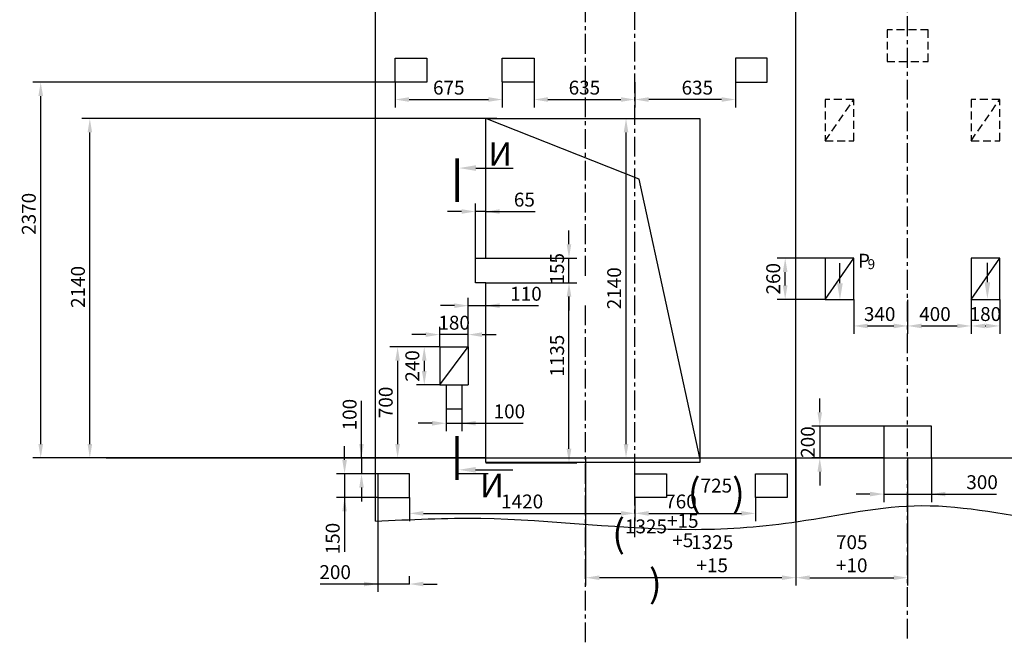
# Model space of a CAD drawing. Extents: x 835 to 3750, y -1516 to -692.
# Drawn here: x 3218 to 3466, y -1370 to -1213 of the extents above; entities that cross this region are included whole.
import ezdxf

# ---------------------------------------------------------------- set-up
doc = ezdxf.new("R2010")
doc.units = 0
doc.header["$LTSCALE"] = 4
doc.linetypes.add('CENTER', pattern=[2, 1.25, -0.25, 0.25, -0.25])
doc.linetypes.add('HIDDEN', pattern=[0.375, 0.25, -0.125])
doc.layers.get('0').update_dxf_attribs({"linetype": 'CONTINUOUS'})
doc.layers.get('DEFPOINTS').update_dxf_attribs({"linetype": 'CONTINUOUS'})
doc.layers.add('ЕСКД_РАЗМЕРЫ', color=152, linetype='CONTINUOUS', lineweight=25)
doc.styles.add('GOST', font='txt', dxfattribs={"width": 0.8})
doc.styles.get("Standard").update_dxf_attribs({"font": 'txt', "width": 0.8})
doc.dimstyles.get("Standard").update_dxf_attribs({"dimtxt": 3.5, "dimasz": 3.5, "dimexe": 2, "dimexo": 0, "dimgap": 1.25, "dimtad": 1, "dimdec": 3, "dimdsep": 46, "dimtxsty": 'Standard', "dimcen": 3.5, "dimclrd": 3, "dimclre": 1, "dimclrt": 3, "dimadec": 0, "dimazin": 0, "dimtfac": 1, "dimtdec": 3, "dimtmove": 0, "dimatfit": 0, "dimfxl": 0, "dimtolj": 1, "dimarcsym": 0})
doc.dimstyles.new('STANDARD$0', dxfattribs={"dimtxt": 3.5, "dimasz": 3.5, "dimexe": 2, "dimexo": 0, "dimgap": 1.25, "dimtad": 1, "dimdec": 3, "dimtxsty": 'Standard', "dimcen": 3.5, "dimclrd": 3, "dimclre": 1, "dimclrt": 3, "dimadec": 0, "dimazin": 2, "dimtfac": 1, "dimtdec": 3, "dimtmove": 0, "dimatfit": 3, "dimfxl": 0, "dimtolj": 1, "dimarcsym": 0})

# ---------------------------------------------------------------- blocks, each defined once
blk = doc.blocks.new('*D1458')
at = {"layer": 'DEFPOINTS', "color": 0}
for p in [(3223.05, -1229), (3313.04, -1229), (3307.44, -1323.8)]:
    blk.add_point(p, dxfattribs=at)
at = {"layer": 'ЕСКД_РАЗМЕРЫ', "color": 1, "lineweight": -2}
for p, q in [((3313.04, -1229), (3221.05, -1229)), ((3307.44, -1323.8), (3221.05, -1323.8))]:
    blk.add_line(p, q, dxfattribs=at)
at = {"layer": 'ЕСКД_РАЗМЕРЫ', "color": 3, "lineweight": -2}
blk.add_line((3223.05, -1320.3), (3223.05, -1232.5), dxfattribs=at)
at = {"layer": 'ЕСКД_РАЗМЕРЫ', "color": 3}
for points in [[(3223.64, -1232.5), (3222.47, -1232.5), (3223.05, -1229)], [(3222.47, -1320.3), (3223.64, -1320.3), (3223.05, -1323.8)]]:
    blk.add_solid(points, dxfattribs=at)
at = {"layer": 'ЕСКД_РАЗМЕРЫ', "color": 3, "insert": (3220.05, -1262.23), "char_height": 3.5, "attachment_point": 5, "rotation": 90}
blk.add_mtext('\\A1;2370', dxfattribs=at)
blk = doc.blocks.new('*D1460')
at = {"layer": 'DEFPOINTS', "color": 0}
for p in [(3435.64, -1323.8), (3447.64, -1323.8), (3447.64, -1332.93)]:
    blk.add_point(p, dxfattribs=at)
at = {"layer": 'ЕСКД_РАЗМЕРЫ', "color": 1, "lineweight": -2}
for p, q in [((3435.64, -1323.8), (3435.64, -1334.93)), ((3447.64, -1323.8), (3447.64, -1334.93))]:
    blk.add_line(p, q, dxfattribs=at)
at = {"layer": 'ЕСКД_РАЗМЕРЫ', "color": 3, "lineweight": -2}
for p, q in [((3432.14, -1332.93), (3428.64, -1332.93)), ((3435.64, -1332.93), (3447.64, -1332.93)), ((3447.64, -1332.93), (3464.05, -1332.93)), ((3451.14, -1332.93), (3454.64, -1332.93))]:
    blk.add_line(p, q, dxfattribs=at)
at = {"layer": 'ЕСКД_РАЗМЕРЫ', "color": 3}
for points in [[(3432.14, -1333.51), (3432.14, -1332.34), (3435.64, -1332.93)], [(3451.14, -1332.34), (3451.14, -1333.51), (3447.64, -1332.93)]]:
    blk.add_solid(points, dxfattribs=at)
at = {"layer": 'ЕСКД_РАЗМЕРЫ', "color": 3, "insert": (3460.4, -1329.92), "char_height": 3.5, "attachment_point": 5}
blk.add_mtext('\\A1;300', dxfattribs=at)
blk = doc.blocks.new('*D1461')
at = {"layer": 'DEFPOINTS', "color": 0}
for p in [(3316.04, -1333.8), (3372.84, -1333.8), (3372.84, -1337.79)]:
    blk.add_point(p, dxfattribs=at)
at = {"layer": 'ЕСКД_РАЗМЕРЫ', "color": 1, "lineweight": -2}
for p, q in [((3316.04, -1333.8), (3316.04, -1339.79)), ((3372.84, -1333.8), (3372.84, -1339.79))]:
    blk.add_line(p, q, dxfattribs=at)
at = {"layer": 'ЕСКД_РАЗМЕРЫ', "color": 3, "lineweight": -2}
blk.add_line((3319.54, -1337.79), (3369.34, -1337.79), dxfattribs=at)
at = {"layer": 'ЕСКД_РАЗМЕРЫ', "color": 3}
for points in [[(3319.54, -1337.21), (3319.54, -1338.38), (3316.04, -1337.79)], [(3369.34, -1338.38), (3369.34, -1337.21), (3372.84, -1337.79)]]:
    blk.add_solid(points, dxfattribs=at)
at = {"layer": 'ЕСКД_РАЗМЕРЫ', "color": 3, "insert": (3344.44, -1334.79), "char_height": 3.5, "attachment_point": 5}
blk.add_mtext('\\A1;1420', dxfattribs=at)
blk = doc.blocks.new('*D1462')
at = {"layer": 'DEFPOINTS', "color": 0}
for p in [(3308.04, -1333.8), (3308.04, -1355.61), (3316.04, -1355.61)]:
    blk.add_point(p, dxfattribs=at)
at = {"layer": 'ЕСКД_РАЗМЕРЫ', "color": 1, "lineweight": -2}
for p, q in [((3308.04, -1333.8), (3308.04, -1357.61)), ((3316.04, -1355.61), (3316.04, -1353.61))]:
    blk.add_line(p, q, dxfattribs=at)
at = {"layer": 'ЕСКД_РАЗМЕРЫ', "color": 3, "lineweight": -2}
for p, q in [((3308.04, -1355.61), (3293.54, -1355.61)), ((3304.54, -1355.61), (3301.04, -1355.61)), ((3316.04, -1355.61), (3308.04, -1355.61)), ((3319.54, -1355.61), (3323.04, -1355.61))]:
    blk.add_line(p, q, dxfattribs=at)
at = {"layer": 'ЕСКД_РАЗМЕРЫ', "color": 3}
for points in [[(3304.54, -1356.2), (3304.54, -1355.03), (3308.04, -1355.61)], [(3319.54, -1355.03), (3319.54, -1356.2), (3316.04, -1355.61)]]:
    blk.add_solid(points, dxfattribs=at)
at = {"layer": 'ЕСКД_РАЗМЕРЫ', "color": 3, "insert": (3297.29, -1352.61), "char_height": 3.5, "attachment_point": 5}
blk.add_mtext('\\A1;200', dxfattribs=at)
blk = doc.blocks.new('*D1463')
at = {"layer": 'DEFPOINTS', "color": 0}
for p in [(3307.44, -1323.8), (3303.94, -1327.8), (3308.04, -1327.8)]:
    blk.add_point(p, dxfattribs=at)
at = {"layer": 'ЕСКД_РАЗМЕРЫ', "color": 3, "lineweight": -2}
for p, q in [((3303.94, -1323.8), (3303.94, -1309.43)), ((3303.94, -1320.3), (3303.94, -1316.8)), ((3303.94, -1323.8), (3303.94, -1327.8)), ((3303.94, -1331.3), (3303.94, -1334.8))]:
    blk.add_line(p, q, dxfattribs=at)
at = {"layer": 'ЕСКД_РАЗМЕРЫ', "color": 1, "lineweight": -2}
for p, q in [((3307.44, -1323.8), (3301.94, -1323.8)), ((3308.04, -1327.8), (3301.94, -1327.8))]:
    blk.add_line(p, q, dxfattribs=at)
at = {"layer": 'ЕСКД_РАЗМЕРЫ', "color": 3}
for points in [[(3303.36, -1320.3), (3304.52, -1320.3), (3303.94, -1323.8)], [(3304.52, -1331.3), (3303.36, -1331.3), (3303.94, -1327.8)]]:
    blk.add_solid(points, dxfattribs=at)
at = {"layer": 'ЕСКД_РАЗМЕРЫ', "color": 3, "insert": (3300.94, -1312.88), "char_height": 3.5, "attachment_point": 5, "rotation": 90}
blk.add_mtext('\\A1;100', dxfattribs=at)
blk = doc.blocks.new('*D1464')
at = {"layer": 'DEFPOINTS', "color": 0}
for p in [(3307.44, -1327.8), (3299.67, -1333.8), (3308.04, -1333.8)]:
    blk.add_point(p, dxfattribs=at)
at = {"layer": 'ЕСКД_РАЗМЕРЫ', "color": 3, "lineweight": -2}
for p, q in [((3299.67, -1324.3), (3299.67, -1320.8)), ((3299.67, -1327.8), (3299.67, -1333.8)), ((3299.67, -1333.8), (3299.67, -1347.5)), ((3299.67, -1337.3), (3299.67, -1340.8))]:
    blk.add_line(p, q, dxfattribs=at)
at = {"layer": 'ЕСКД_РАЗМЕРЫ', "color": 1, "lineweight": -2}
for p, q in [((3307.44, -1327.8), (3297.67, -1327.8)), ((3308.04, -1333.8), (3297.67, -1333.8))]:
    blk.add_line(p, q, dxfattribs=at)
at = {"layer": 'ЕСКД_РАЗМЕРЫ', "color": 3}
for points in [[(3299.09, -1324.3), (3300.26, -1324.3), (3299.67, -1327.8)], [(3300.26, -1337.3), (3299.09, -1337.3), (3299.67, -1333.8)]]:
    blk.add_solid(points, dxfattribs=at)
at = {"layer": 'ЕСКД_РАЗМЕРЫ', "color": 3, "insert": (3296.67, -1344.15), "char_height": 3.5, "attachment_point": 5, "rotation": 90}
blk.add_mtext('\\A1;150', dxfattribs=at)
blk = doc.blocks.new('*D1465')
at = {"layer": 'DEFPOINTS', "color": 0}
for p in [(3441.64, -1323.8), (3413.44, -1339.8), (3441.64, -1354.02)]:
    blk.add_point(p, dxfattribs=at)
at = {"layer": 'ЕСКД_РАЗМЕРЫ', "color": 1, "lineweight": -2}
for p, q in [((3441.64, -1323.8), (3441.64, -1356.02)), ((3413.44, -1339.8), (3413.44, -1356.02))]:
    blk.add_line(p, q, dxfattribs=at)
at = {"layer": 'ЕСКД_РАЗМЕРЫ', "color": 3, "lineweight": -2}
blk.add_line((3416.94, -1354.02), (3438.14, -1354.02), dxfattribs=at)
at = {"layer": 'ЕСКД_РАЗМЕРЫ', "color": 3}
for points in [[(3416.94, -1353.44), (3416.94, -1354.6), (3413.44, -1354.02)], [(3438.14, -1354.6), (3438.14, -1353.44), (3441.64, -1354.02)]]:
    blk.add_solid(points, dxfattribs=at)
at = {"layer": 'ЕСКД_РАЗМЕРЫ', "color": 3, "insert": (3427.54, -1350.43), "char_height": 3.5, "attachment_point": 5}
blk.add_mtext('\\A1;\\A1;705\\S+10^ ;', dxfattribs=at)
blk = doc.blocks.new('*D1469')
at = {"layer": 'DEFPOINTS', "color": 0}
for p in [(3441.64, -1283.89), (3457.64, -1283.8), (3457.64, -1290.51)]:
    blk.add_point(p, dxfattribs=at)
at = {"layer": 'ЕСКД_РАЗМЕРЫ', "color": 1, "lineweight": -2}
for p, q in [((3441.64, -1283.89), (3441.64, -1292.51)), ((3457.64, -1283.8), (3457.64, -1292.51))]:
    blk.add_line(p, q, dxfattribs=at)
at = {"layer": 'ЕСКД_РАЗМЕРЫ', "color": 3, "lineweight": -2}
blk.add_line((3445.14, -1290.51), (3454.14, -1290.51), dxfattribs=at)
at = {"layer": 'ЕСКД_РАЗМЕРЫ', "color": 3}
for points in [[(3445.14, -1289.93), (3445.14, -1291.09), (3441.64, -1290.51)], [(3454.14, -1291.09), (3454.14, -1289.93), (3457.64, -1290.51)]]:
    blk.add_solid(points, dxfattribs=at)
at = {"layer": 'ЕСКД_РАЗМЕРЫ', "color": 3, "insert": (3448.52, -1287.51), "char_height": 3.5, "attachment_point": 5}
blk.add_mtext('\\A1;400', dxfattribs=at)
blk = doc.blocks.new('*D1471')
at = {"layer": 'DEFPOINTS', "color": 0}
for p in [(3428.04, -1283.8), (3441.64, -1283.89), (3441.64, -1290.51)]:
    blk.add_point(p, dxfattribs=at)
at = {"layer": 'ЕСКД_РАЗМЕРЫ', "color": 1, "lineweight": -2}
for p, q in [((3428.04, -1283.8), (3428.04, -1292.51)), ((3441.64, -1283.89), (3441.64, -1292.51))]:
    blk.add_line(p, q, dxfattribs=at)
at = {"layer": 'ЕСКД_РАЗМЕРЫ', "color": 3, "lineweight": -2}
blk.add_line((3431.54, -1290.51), (3438.14, -1290.51), dxfattribs=at)
at = {"layer": 'ЕСКД_РАЗМЕРЫ', "color": 3}
for points in [[(3431.54, -1289.93), (3431.54, -1291.09), (3428.04, -1290.51)], [(3438.14, -1291.09), (3438.14, -1289.93), (3441.64, -1290.51)]]:
    blk.add_solid(points, dxfattribs=at)
at = {"layer": 'ЕСКД_РАЗМЕРЫ', "color": 3, "insert": (3434.58, -1287.51), "char_height": 3.5, "attachment_point": 5}
blk.add_mtext('\\A1;340', dxfattribs=at)
blk = doc.blocks.new('*D1472')
at = {"layer": 'DEFPOINTS', "color": 0}
for p in [(3410.76, -1273.4), (3420.84, -1273.4), (3420.84, -1283.8)]:
    blk.add_point(p, dxfattribs=at)
at = {"layer": 'ЕСКД_РАЗМЕРЫ', "color": 1, "lineweight": -2}
for p, q in [((3420.84, -1273.4), (3408.76, -1273.4)), ((3420.84, -1283.8), (3408.76, -1283.8))]:
    blk.add_line(p, q, dxfattribs=at)
at = {"layer": 'ЕСКД_РАЗМЕРЫ', "color": 3, "lineweight": -2}
blk.add_line((3410.76, -1280.3), (3410.76, -1276.9), dxfattribs=at)
at = {"layer": 'ЕСКД_РАЗМЕРЫ', "color": 3}
for points in [[(3411.34, -1276.9), (3410.17, -1276.9), (3410.76, -1273.4)], [(3410.17, -1280.3), (3411.34, -1280.3), (3410.76, -1283.8)]]:
    blk.add_solid(points, dxfattribs=at)
at = {"layer": 'ЕСКД_РАЗМЕРЫ', "color": 3, "insert": (3407.75, -1278.6), "char_height": 3.5, "attachment_point": 5, "rotation": 90}
blk.add_mtext('\\A1;260', dxfattribs=at)
blk = doc.blocks.new('*D1473')
at = {"layer": 'DEFPOINTS', "color": 0}
for p in [(3312.44, -1229), (3339.44, -1229.19), (3339.44, -1233.39)]:
    blk.add_point(p, dxfattribs=at)
at = {"layer": 'ЕСКД_РАЗМЕРЫ', "color": 1, "lineweight": -2}
for p, q in [((3312.44, -1229), (3312.44, -1235.39)), ((3339.44, -1229.19), (3339.44, -1235.39))]:
    blk.add_line(p, q, dxfattribs=at)
at = {"layer": 'ЕСКД_РАЗМЕРЫ', "color": 3, "lineweight": -2}
blk.add_line((3315.94, -1233.39), (3335.94, -1233.39), dxfattribs=at)
at = {"layer": 'ЕСКД_РАЗМЕРЫ', "color": 3}
for points in [[(3315.94, -1232.8), (3315.94, -1233.97), (3312.44, -1233.39)], [(3335.94, -1233.97), (3335.94, -1232.8), (3339.44, -1233.39)]]:
    blk.add_solid(points, dxfattribs=at)
at = {"layer": 'ЕСКД_РАЗМЕРЫ', "color": 3, "insert": (3325.94, -1230.39), "char_height": 3.5, "attachment_point": 5}
blk.add_mtext('\\A1;675', dxfattribs=at)
blk = doc.blocks.new('*D1474')
at = {"layer": 'DEFPOINTS', "color": 0}
for p in [(3457.64, -1283.8), (3464.84, -1283.8), (3464.84, -1290.51)]:
    blk.add_point(p, dxfattribs=at)
at = {"layer": 'ЕСКД_РАЗМЕРЫ', "color": 1, "lineweight": -2}
for p, q in [((3457.64, -1283.8), (3457.64, -1292.51)), ((3464.84, -1283.8), (3464.84, -1292.51))]:
    blk.add_line(p, q, dxfattribs=at)
at = {"layer": 'ЕСКД_РАЗМЕРЫ', "color": 3, "lineweight": -2}
blk.add_line((3461.14, -1290.51), (3461.34, -1290.51), dxfattribs=at)
at = {"layer": 'ЕСКД_РАЗМЕРЫ', "color": 3}
for points in [[(3461.14, -1289.93), (3461.14, -1291.09), (3457.64, -1290.51)], [(3461.34, -1291.09), (3461.34, -1289.93), (3464.84, -1290.51)]]:
    blk.add_solid(points, dxfattribs=at)
at = {"layer": 'ЕСКД_РАЗМЕРЫ', "color": 3, "insert": (3461.24, -1287.51), "char_height": 3.5, "attachment_point": 5}
blk.add_mtext('\\A1;180', dxfattribs=at)
blk = doc.blocks.new('*D1480')
at = {"layer": 'DEFPOINTS', "color": 0}
for p in [(3235.44, -1238.2), (3338.05, -1238.2), (3318.75, -1323.8)]:
    blk.add_point(p, dxfattribs=at)
at = {"layer": 'ЕСКД_РАЗМЕРЫ', "color": 1, "lineweight": -2}
for p, q in [((3338.05, -1238.2), (3233.44, -1238.2)), ((3318.75, -1323.8), (3233.44, -1323.8))]:
    blk.add_line(p, q, dxfattribs=at)
at = {"layer": 'ЕСКД_РАЗМЕРЫ', "color": 3, "lineweight": -2}
blk.add_line((3235.44, -1320.3), (3235.44, -1241.7), dxfattribs=at)
at = {"layer": 'ЕСКД_РАЗМЕРЫ', "color": 3}
for points in [[(3236.02, -1241.7), (3234.86, -1241.7), (3235.44, -1238.2)], [(3234.86, -1320.3), (3236.02, -1320.3), (3235.44, -1323.8)]]:
    blk.add_solid(points, dxfattribs=at)
at = {"layer": 'ЕСКД_РАЗМЕРЫ', "color": 3, "insert": (3232.44, -1280.67), "char_height": 3.5, "attachment_point": 5, "rotation": 90}
blk.add_mtext('\\A1;2140', dxfattribs=at)
blk = doc.blocks.new('*D1481')
at = {"layer": 'DEFPOINTS', "color": 0}
for p in [(3372.84, -1333.8), (3403.24, -1333.8), (3403.24, -1337.79)]:
    blk.add_point(p, dxfattribs=at)
at = {"layer": 'ЕСКД_РАЗМЕРЫ', "color": 1, "lineweight": -2}
for p, q in [((3372.84, -1333.8), (3372.84, -1339.79)), ((3403.24, -1333.8), (3403.24, -1339.79))]:
    blk.add_line(p, q, dxfattribs=at)
at = {"layer": 'ЕСКД_РАЗМЕРЫ', "color": 3, "lineweight": -2}
blk.add_line((3376.34, -1337.79), (3399.74, -1337.79), dxfattribs=at)
at = {"layer": 'ЕСКД_РАЗМЕРЫ', "color": 3}
for points in [[(3376.34, -1337.21), (3376.34, -1338.38), (3372.84, -1337.79)], [(3399.74, -1338.38), (3399.74, -1337.21), (3403.24, -1337.79)]]:
    blk.add_solid(points, dxfattribs=at)
at = {"layer": 'ЕСКД_РАЗМЕРЫ', "color": 3, "insert": (3384.48, -1334.79), "char_height": 3.5, "attachment_point": 5}
blk.add_mtext('\\A1;760', dxfattribs=at)
blk = doc.blocks.new('*D1482')
at = {"layer": 'DEFPOINTS', "color": 0}
for p in [(3372.84, -1333.8), (3403.24, -1333.8), (3403.24, -1337.79)]:
    blk.add_point(p, dxfattribs=at)
at = {"layer": 'ЕСКД_РАЗМЕРЫ', "color": 1, "lineweight": -2}
for p, q in [((3372.84, -1333.8), (3372.84, -1339.79)), ((3403.24, -1333.8), (3403.24, -1339.79))]:
    blk.add_line(p, q, dxfattribs=at)
at = {"layer": 'ЕСКД_РАЗМЕРЫ', "color": 3, "lineweight": -2}
blk.add_line((3376.34, -1337.79), (3399.74, -1337.79), dxfattribs=at)
at = {"layer": 'ЕСКД_РАЗМЕРЫ', "color": 3}
for points in [[(3376.34, -1337.21), (3376.34, -1338.38), (3372.84, -1337.79)], [(3399.74, -1338.38), (3399.74, -1337.21), (3403.24, -1337.79)]]:
    blk.add_solid(points, dxfattribs=at)
at = {"layer": 'ЕСКД_РАЗМЕРЫ', "color": 3, "insert": (3393.4, -1332.54), "char_height": 3.5, "attachment_point": 5}
blk.add_mtext('\\A1;\\H2.00x;(\\H0.50x;725\\H2.00x;)\\H0.50x;', dxfattribs=at)
blk = doc.blocks.new('*D1483')
at = {"layer": 'DEFPOINTS', "color": 0}
for p in [(3435.64, -1315.8), (3419.48, -1323.8), (3435.64, -1323.8)]:
    blk.add_point(p, dxfattribs=at)
at = {"layer": 'ЕСКД_РАЗМЕРЫ', "color": 3, "lineweight": -2}
for p, q in [((3419.48, -1312.3), (3419.48, -1308.8)), ((3419.48, -1315.8), (3419.48, -1323.8)), ((3419.48, -1327.3), (3419.48, -1330.8))]:
    blk.add_line(p, q, dxfattribs=at)
at = {"layer": 'ЕСКД_РАЗМЕРЫ', "color": 1, "lineweight": -2}
for p, q in [((3435.64, -1315.8), (3417.48, -1315.8)), ((3435.64, -1323.8), (3417.48, -1323.8))]:
    blk.add_line(p, q, dxfattribs=at)
at = {"layer": 'ЕСКД_РАЗМЕРЫ', "color": 3}
for points in [[(3418.89, -1312.3), (3420.06, -1312.3), (3419.48, -1315.8)], [(3420.06, -1327.3), (3418.89, -1327.3), (3419.48, -1323.8)]]:
    blk.add_solid(points, dxfattribs=at)
at = {"layer": 'ЕСКД_РАЗМЕРЫ', "color": 3, "insert": (3416.47, -1319.8), "char_height": 3.5, "attachment_point": 5, "rotation": 90}
blk.add_mtext('\\A1;200', dxfattribs=at)
blk = doc.blocks.new('*D1486')
at = {"layer": 'DEFPOINTS', "color": 0}
for p in [(3360.44, -1323.8), (3413.44, -1323.8), (3360.44, -1354.02)]:
    blk.add_point(p, dxfattribs=at)
at = {"layer": 'ЕСКД_РАЗМЕРЫ', "color": 1, "lineweight": -2}
for p, q in [((3360.44, -1323.8), (3360.44, -1356.02)), ((3413.44, -1323.8), (3413.44, -1356.02))]:
    blk.add_line(p, q, dxfattribs=at)
at = {"layer": 'ЕСКД_РАЗМЕРЫ', "color": 3, "lineweight": -2}
blk.add_line((3409.94, -1354.02), (3363.94, -1354.02), dxfattribs=at)
at = {"layer": 'ЕСКД_РАЗМЕРЫ', "color": 3}
for points in [[(3363.94, -1353.44), (3363.94, -1354.6), (3360.44, -1354.02)], [(3409.94, -1354.6), (3409.94, -1353.44), (3413.44, -1354.02)]]:
    blk.add_solid(points, dxfattribs=at)
at = {"layer": 'ЕСКД_РАЗМЕРЫ', "color": 3, "insert": (3392.36, -1350.43), "char_height": 3.5, "attachment_point": 5}
blk.add_mtext('\\A1;\\A1;1325\\S+15^ ;', dxfattribs=at)
blk = doc.blocks.new('*D1487')
at = {"layer": 'DEFPOINTS', "color": 0}
for p in [(3360.44, -1323.8), (3413.44, -1323.8), (3360.44, -1354.02)]:
    blk.add_point(p, dxfattribs=at)
at = {"layer": 'ЕСКД_РАЗМЕРЫ', "color": 1, "lineweight": -2}
for p, q in [((3360.44, -1323.8), (3360.44, -1356.02)), ((3413.44, -1323.8), (3413.44, -1356.02))]:
    blk.add_line(p, q, dxfattribs=at)
at = {"layer": 'ЕСКД_РАЗМЕРЫ', "color": 3, "lineweight": -2}
blk.add_line((3409.94, -1354.02), (3363.94, -1354.02), dxfattribs=at)
at = {"layer": 'ЕСКД_РАЗМЕРЫ', "color": 3}
for points in [[(3363.94, -1353.44), (3363.94, -1354.6), (3360.44, -1354.02)], [(3409.94, -1354.6), (3409.94, -1353.44), (3413.44, -1354.02)]]:
    blk.add_solid(points, dxfattribs=at)
at = {"layer": 'ЕСКД_РАЗМЕРЫ', "color": 3, "insert": (3378.03, -1348.43), "char_height": 3.5, "attachment_point": 5}
blk.add_mtext('\\A1;\\A1;\\H2.00x;(\\H0.50x;1325\\S+15^ +5;\\H2.00x;)\\H0.50x;', dxfattribs=at)
blk = doc.blocks.new('*D1488')
at = {"layer": 'DEFPOINTS', "color": 0}
for p in [(3348.25, -1238.2), (3370.63, -1238.2), (3348.25, -1323.8)]:
    blk.add_point(p, dxfattribs=at)
at = {"layer": 'ЕСКД_РАЗМЕРЫ', "color": 1, "lineweight": -2}
for p, q in [((3348.25, -1238.2), (3372.63, -1238.2)), ((3348.25, -1323.8), (3372.63, -1323.8))]:
    blk.add_line(p, q, dxfattribs=at)
at = {"layer": 'ЕСКД_РАЗМЕРЫ', "color": 3, "lineweight": -2}
blk.add_line((3370.63, -1320.3), (3370.63, -1241.7), dxfattribs=at)
at = {"layer": 'ЕСКД_РАЗМЕРЫ', "color": 3}
for points in [[(3371.22, -1241.7), (3370.05, -1241.7), (3370.63, -1238.2)], [(3370.05, -1320.3), (3371.22, -1320.3), (3370.63, -1323.8)]]:
    blk.add_solid(points, dxfattribs=at)
at = {"layer": 'ЕСКД_РАЗМЕРЫ', "color": 3, "insert": (3367.63, -1281), "char_height": 3.5, "attachment_point": 5, "rotation": 90}
blk.add_mtext('\\A1;2140', dxfattribs=at)
blk = doc.blocks.new('*D1489')
at = {"layer": 'DEFPOINTS', "color": 0}
for p in [(3325.25, -1311.4), (3329.25, -1311.4), (3329.25, -1315.06)]:
    blk.add_point(p, dxfattribs=at)
at = {"layer": 'ЕСКД_РАЗМЕРЫ', "color": 1, "lineweight": -2, "ltscale": 10}
for p, q in [((3325.25, -1311.4), (3325.25, -1317.06)), ((3329.25, -1311.4), (3329.25, -1317.06))]:
    blk.add_line(p, q, dxfattribs=at)
at = {"layer": 'ЕСКД_РАЗМЕРЫ', "color": 3, "lineweight": -2, "ltscale": 10}
for p, q in [((3321.75, -1315.06), (3318.25, -1315.06)), ((3325.25, -1315.06), (3329.25, -1315.06)), ((3329.25, -1315.06), (3344.67, -1315.06)), ((3332.75, -1315.06), (3336.25, -1315.06))]:
    blk.add_line(p, q, dxfattribs=at)
at = {"layer": 'ЕСКД_РАЗМЕРЫ', "color": 3}
for points in [[(3321.75, -1315.64), (3321.75, -1314.48), (3325.25, -1315.06)], [(3332.75, -1314.48), (3332.75, -1315.64), (3329.25, -1315.06)]]:
    blk.add_solid(points, dxfattribs=at)
at = {"layer": 'ЕСКД_РАЗМЕРЫ', "color": 3, "insert": (3341.22, -1312.06), "char_height": 3.5, "attachment_point": 5}
blk.add_mtext('\\A1;100', dxfattribs=at)
blk = doc.blocks.new('*D1490')
at = {"layer": 'DEFPOINTS', "color": 0}
for p in [(3323.65, -1295.8), (3319.76, -1305.4), (3323.65, -1305.4)]:
    blk.add_point(p, dxfattribs=at)
at = {"layer": 'ЕСКД_РАЗМЕРЫ', "color": 1, "lineweight": -2}
for p, q in [((3323.65, -1295.8), (3317.76, -1295.8)), ((3323.65, -1305.4), (3317.76, -1305.4))]:
    blk.add_line(p, q, dxfattribs=at)
at = {"layer": 'ЕСКД_РАЗМЕРЫ', "color": 3, "lineweight": -2}
blk.add_line((3319.76, -1299.3), (3319.76, -1301.9), dxfattribs=at)
at = {"layer": 'ЕСКД_РАЗМЕРЫ', "color": 3}
for points in [[(3320.34, -1299.3), (3319.17, -1299.3), (3319.76, -1295.8)], [(3319.17, -1301.9), (3320.34, -1301.9), (3319.76, -1305.4)]]:
    blk.add_solid(points, dxfattribs=at)
at = {"layer": 'ЕСКД_РАЗМЕРЫ', "color": 3, "insert": (3316.75, -1300.6), "char_height": 3.5, "attachment_point": 5, "rotation": 90}
blk.add_mtext('\\A1;240', dxfattribs=at)
blk = doc.blocks.new('*D1491')
at = {"layer": 'DEFPOINTS', "color": 0}
for p in [(3323.65, -1295.8), (3313.04, -1323.8), (3335.22, -1323.8)]:
    blk.add_point(p, dxfattribs=at)
at = {"layer": 'ЕСКД_РАЗМЕРЫ', "color": 1, "lineweight": -2}
for p, q in [((3323.65, -1295.8), (3311.04, -1295.8)), ((3335.22, -1323.8), (3311.04, -1323.8))]:
    blk.add_line(p, q, dxfattribs=at)
at = {"layer": 'ЕСКД_РАЗМЕРЫ', "color": 3, "lineweight": -2}
blk.add_line((3313.04, -1299.3), (3313.04, -1320.3), dxfattribs=at)
at = {"layer": 'ЕСКД_РАЗМЕРЫ', "color": 3}
for points in [[(3313.62, -1299.3), (3312.45, -1299.3), (3313.04, -1295.8)], [(3312.45, -1320.3), (3313.62, -1320.3), (3313.04, -1323.8)]]:
    blk.add_solid(points, dxfattribs=at)
at = {"layer": 'ЕСКД_РАЗМЕРЫ', "color": 3, "insert": (3310.04, -1309.8), "char_height": 3.5, "attachment_point": 5, "rotation": 90}
blk.add_mtext('\\A1;700', dxfattribs=at)
blk = doc.blocks.new('*D1492')
at = {"layer": 'DEFPOINTS', "color": 0}
for p in [(3323.65, -1292.69), (3323.65, -1295.8), (3330.85, -1295.8)]:
    blk.add_point(p, dxfattribs=at)
at = {"layer": 'ЕСКД_РАЗМЕРЫ', "color": 1, "lineweight": -2}
for p, q in [((3323.65, -1295.8), (3323.65, -1290.69)), ((3330.85, -1295.8), (3330.85, -1290.69))]:
    blk.add_line(p, q, dxfattribs=at)
at = {"layer": 'ЕСКД_РАЗМЕРЫ', "color": 3, "lineweight": -2}
for p, q in [((3320.15, -1292.69), (3316.65, -1292.69)), ((3330.85, -1292.69), (3323.65, -1292.69)), ((3334.35, -1292.69), (3337.85, -1292.69))]:
    blk.add_line(p, q, dxfattribs=at)
at = {"layer": 'ЕСКД_РАЗМЕРЫ', "color": 3}
for points in [[(3320.15, -1293.28), (3320.15, -1292.11), (3323.65, -1292.69)], [(3334.35, -1292.11), (3334.35, -1293.28), (3330.85, -1292.69)]]:
    blk.add_solid(points, dxfattribs=at)
at = {"layer": 'ЕСКД_РАЗМЕРЫ', "color": 3, "insert": (3327.29, -1289.69), "char_height": 3.5, "attachment_point": 5}
blk.add_mtext('\\A1;180', dxfattribs=at)
blk = doc.blocks.new('*D1493')
at = {"layer": 'DEFPOINTS', "color": 0}
for p in [(3335.25, -1285.39), (3330.85, -1295.8), (3335.25, -1297.26)]:
    blk.add_point(p, dxfattribs=at)
at = {"layer": 'ЕСКД_РАЗМЕРЫ', "color": 1, "lineweight": -2}
for p, q in [((3330.85, -1295.8), (3330.85, -1283.39)), ((3335.25, -1297.26), (3335.25, -1283.39))]:
    blk.add_line(p, q, dxfattribs=at)
at = {"layer": 'ЕСКД_РАЗМЕРЫ', "color": 3, "lineweight": -2}
for p, q in [((3327.35, -1285.39), (3323.85, -1285.39)), ((3330.85, -1285.39), (3335.25, -1285.39)), ((3335.25, -1285.39), (3348.55, -1285.39)), ((3338.75, -1285.39), (3342.25, -1285.39))]:
    blk.add_line(p, q, dxfattribs=at)
at = {"layer": 'ЕСКД_РАЗМЕРЫ', "color": 3}
for points in [[(3327.35, -1285.98), (3327.35, -1284.81), (3330.85, -1285.39)], [(3338.75, -1284.81), (3338.75, -1285.98), (3335.25, -1285.39)]]:
    blk.add_solid(points, dxfattribs=at)
at = {"layer": 'ЕСКД_РАЗМЕРЫ', "color": 3, "insert": (3345.4, -1282.39), "char_height": 3.5, "attachment_point": 5}
blk.add_mtext('\\A1;110', dxfattribs=at)
blk = doc.blocks.new('*D1494')
at = {"layer": 'DEFPOINTS', "color": 0}
for p in [(3335.25, -1279.6), (3356.25, -1279.6), (3335.25, -1325)]:
    blk.add_point(p, dxfattribs=at)
at = {"layer": 'ЕСКД_РАЗМЕРЫ', "color": 1, "lineweight": -2}
for p, q in [((3335.25, -1279.6), (3358.25, -1279.6)), ((3335.25, -1325), (3358.25, -1325))]:
    blk.add_line(p, q, dxfattribs=at)
at = {"layer": 'ЕСКД_РАЗМЕРЫ', "color": 3, "lineweight": -2}
blk.add_line((3356.25, -1321.5), (3356.25, -1283.1), dxfattribs=at)
at = {"layer": 'ЕСКД_РАЗМЕРЫ', "color": 3}
for points in [[(3356.83, -1283.1), (3355.66, -1283.1), (3356.25, -1279.6)], [(3355.66, -1321.5), (3356.83, -1321.5), (3356.25, -1325)]]:
    blk.add_solid(points, dxfattribs=at)
at = {"layer": 'ЕСКД_РАЗМЕРЫ', "color": 3, "insert": (3353.25, -1298.02), "char_height": 3.5, "attachment_point": 5, "rotation": 90}
blk.add_mtext('\\A1;1135', dxfattribs=at)
blk = doc.blocks.new('*D1495')
at = {"layer": 'DEFPOINTS', "color": 0}
for p in [(3332.65, -1261.64), (3332.65, -1273.4), (3335.25, -1273.4)]:
    blk.add_point(p, dxfattribs=at)
at = {"layer": 'ЕСКД_РАЗМЕРЫ', "color": 1, "lineweight": -2}
for p, q in [((3332.65, -1273.4), (3332.65, -1259.64)), ((3335.25, -1273.4), (3335.25, -1259.64))]:
    blk.add_line(p, q, dxfattribs=at)
at = {"layer": 'ЕСКД_РАЗМЕРЫ', "color": 3, "lineweight": -2}
for p, q in [((3329.15, -1261.64), (3325.65, -1261.64)), ((3335.25, -1261.64), (3332.65, -1261.64)), ((3335.25, -1261.64), (3347.75, -1261.64)), ((3338.75, -1261.64), (3342.25, -1261.64))]:
    blk.add_line(p, q, dxfattribs=at)
at = {"layer": 'ЕСКД_РАЗМЕРЫ', "color": 3}
for points in [[(3329.15, -1262.22), (3329.15, -1261.06), (3332.65, -1261.64)], [(3338.75, -1261.06), (3338.75, -1262.22), (3335.25, -1261.64)]]:
    blk.add_solid(points, dxfattribs=at)
at = {"layer": 'ЕСКД_РАЗМЕРЫ', "color": 3, "insert": (3345, -1258.64), "char_height": 3.5, "attachment_point": 5}
blk.add_mtext('\\A1;65', dxfattribs=at)
blk = doc.blocks.new('*D1496')
at = {"layer": 'DEFPOINTS', "color": 0}
for p in [(3335.25, -1273.4), (3356.25, -1273.4), (3335.25, -1279.6)]:
    blk.add_point(p, dxfattribs=at)
at = {"layer": 'ЕСКД_РАЗМЕРЫ', "color": 3, "lineweight": -2}
for p, q in [((3356.25, -1269.9), (3356.25, -1266.4)), ((3356.25, -1279.6), (3356.25, -1273.4)), ((3356.25, -1283.1), (3356.25, -1286.6))]:
    blk.add_line(p, q, dxfattribs=at)
at = {"layer": 'ЕСКД_РАЗМЕРЫ', "color": 1, "lineweight": -2}
for p, q in [((3335.25, -1273.4), (3358.25, -1273.4)), ((3335.25, -1279.6), (3358.25, -1279.6))]:
    blk.add_line(p, q, dxfattribs=at)
at = {"layer": 'ЕСКД_РАЗМЕРЫ', "color": 3}
for points in [[(3355.66, -1269.9), (3356.83, -1269.9), (3356.25, -1273.4)], [(3356.83, -1283.1), (3355.66, -1283.1), (3356.25, -1279.6)]]:
    blk.add_solid(points, dxfattribs=at)
at = {"layer": 'ЕСКД_РАЗМЕРЫ', "color": 3, "insert": (3353.25, -1276.08), "char_height": 3.5, "attachment_point": 5, "rotation": 90}
blk.add_mtext('\\A1;155', dxfattribs=at)
blk = doc.blocks.new('*D1497')
at = {"layer": 'DEFPOINTS', "color": 0}
for p in [(3347.44, -1229), (3372.84, -1229), (3372.84, -1233.39)]:
    blk.add_point(p, dxfattribs=at)
at = {"layer": 'ЕСКД_РАЗМЕРЫ', "color": 1, "lineweight": -2}
for p, q in [((3347.44, -1229), (3347.44, -1235.39)), ((3372.84, -1229), (3372.84, -1235.39))]:
    blk.add_line(p, q, dxfattribs=at)
at = {"layer": 'ЕСКД_РАЗМЕРЫ', "color": 3, "lineweight": -2}
blk.add_line((3350.94, -1233.39), (3369.34, -1233.39), dxfattribs=at)
at = {"layer": 'ЕСКД_РАЗМЕРЫ', "color": 3}
for points in [[(3350.94, -1232.8), (3350.94, -1233.97), (3347.44, -1233.39)], [(3369.34, -1233.97), (3369.34, -1232.8), (3372.84, -1233.39)]]:
    blk.add_solid(points, dxfattribs=at)
at = {"layer": 'ЕСКД_РАЗМЕРЫ', "color": 3, "insert": (3360.14, -1230.39), "char_height": 3.5, "attachment_point": 5}
blk.add_mtext('\\A1;635', dxfattribs=at)
blk = doc.blocks.new('*D1498')
at = {"layer": 'DEFPOINTS', "color": 0}
for p in [(3372.84, -1229), (3398.24, -1229), (3372.84, -1233.39)]:
    blk.add_point(p, dxfattribs=at)
at = {"layer": 'ЕСКД_РАЗМЕРЫ', "color": 1, "lineweight": -2}
for p, q in [((3372.84, -1229), (3372.84, -1235.39)), ((3398.24, -1229), (3398.24, -1235.39))]:
    blk.add_line(p, q, dxfattribs=at)
at = {"layer": 'ЕСКД_РАЗМЕРЫ', "color": 3, "lineweight": -2}
blk.add_line((3394.74, -1233.39), (3376.34, -1233.39), dxfattribs=at)
at = {"layer": 'ЕСКД_РАЗМЕРЫ', "color": 3}
for points in [[(3376.34, -1232.8), (3376.34, -1233.97), (3372.84, -1233.39)], [(3394.74, -1233.97), (3394.74, -1232.8), (3398.24, -1233.39)]]:
    blk.add_solid(points, dxfattribs=at)
at = {"layer": 'ЕСКД_РАЗМЕРЫ', "color": 3, "insert": (3388.61, -1230.39), "char_height": 3.5, "attachment_point": 5}
blk.add_mtext('\\A1;635', dxfattribs=at)

msp = doc.modelspace()

# ---------------------------------------------------------------- linework, layer by layer
at = {"color": 4, "linetype": 'CENTER'}
for p, q in [((3360.441044, -1277.851251), (3360.441044, -1143.795406)), ((3441.641044, -1369.381502), (3441.641044, -1143.492651)), ((3372.841044, -1343.795406), (3372.841044, -1177.622003)), ((3360.441044, -1370.320935), (3360.441044, -1284.385214))]:
    msp.add_line(p, q, dxfattribs=at)
at = {"color": 7}
for p, q in [((3307.441044, -1339.795406), (3307.441044, -1175.795406)), ((3413.441044, -1339.795406), (3413.441044, -1175.795406)), ((3312.441044, -1222.995406), (3320.441044, -1222.995406)), ((3312.441044, -1228.995406), (3312.441044, -1222.995406)), ((3320.441044, -1222.995406), (3320.441044, -1228.995406)), ((3339.441044, -1222.995406), (3347.441044, -1222.995406)), ((3339.441044, -1228.995406), (3339.441044, -1222.995406)), ((3347.441044, -1222.995406), (3347.441044, -1228.995406)), ((3398.241044, -1222.995406), (3398.241044, -1228.995406)), ((3406.241044, -1222.995406), (3398.241044, -1222.995406)), ((3406.241044, -1228.995406), (3406.241044, -1222.995406)), ((3320.441044, -1228.995406), (3312.441044, -1228.995406)), ((3347.441044, -1228.995406), (3339.441044, -1228.995406)), ((3398.241044, -1228.995406), (3406.241044, -1228.995406)), ((3335.247744, -1238.195406), (3389.247744, -1238.195406)), ((3335.247744, -1271.995406), (3335.247744, -1238.195406)), ((3389.247744, -1238.195406), (3389.247744, -1324.995406)), ((3332.647744, -1279.595406), (3332.647744, -1271.995406)), ((3332.647744, -1273.395406), (3335.247744, -1273.395406)), ((3428.041044, -1273.395406), (3420.841044, -1273.395406)), ((3420.841044, -1273.395406), (3420.841044, -1283.795406)), ((3420.841044, -1283.795406), (3428.041044, -1273.395406)), ((3428.041044, -1283.795406), (3428.041044, -1273.395406)), ((3457.641044, -1273.395406), (3457.641044, -1283.795406)), ((3464.841044, -1273.395406), (3457.641044, -1273.395406)), ((3457.641044, -1283.795406), (3464.841044, -1273.395406)), ((3464.841044, -1283.795406), (3464.841044, -1273.395406)), ((3335.247744, -1279.595406), (3332.647744, -1279.595406)), ((3335.247744, -1324.995406), (3335.247744, -1279.595406)), ((3420.841044, -1283.795406), (3428.041044, -1283.795406)), ((3457.641044, -1283.795406), (3464.841044, -1283.795406)), ((3323.647744, -1295.795406), (3330.847744, -1295.795406)), ((3323.647744, -1305.395406), (3330.847744, -1295.795406)), ((3323.647744, -1295.795406), (3323.647744, -1305.395406)), ((3330.847744, -1295.795406), (3330.847744, -1305.395406)), ((3323.647744, -1305.395406), (3330.847744, -1305.395406)), ((3325.247744, -1305.395406), (3325.247744, -1311.395406)), ((3329.247744, -1305.395406), (3329.247744, -1311.395406)), ((3447.641044, -1315.795406), (3435.641044, -1315.795406)), ((3435.641044, -1315.795406), (3435.641044, -1323.795406)), ((3447.641044, -1323.795406), (3447.641044, -1315.795406)), ((3239.524981, -1323.795406), (3651.841044, -1323.795406)), ((3389.247744, -1324.995406), (3335.247744, -1324.995406)), ((3308.041044, -1327.795406), (3308.041044, -1333.795406)), ((3316.041044, -1327.795406), (3308.041044, -1327.795406)), ((3316.041044, -1333.795406), (3316.041044, -1327.795406)), ((3335.847744, -1327.795406), (3327.847744, -1327.795406)), ((3372.841044, -1333.795406), (3372.841044, -1327.795406)), ((3372.841044, -1327.795406), (3380.841044, -1327.795406)), ((3380.841044, -1327.795406), (3380.841044, -1333.795406)), ((3403.241044, -1327.795406), (3411.241044, -1327.795406)), ((3403.241044, -1333.795406), (3403.241044, -1327.795406)), ((3411.241044, -1327.795406), (3411.241044, -1333.795406)), ((3308.041044, -1333.795406), (3316.041044, -1333.795406)), ((3380.841044, -1333.795406), (3372.841044, -1333.795406)), ((3411.241044, -1333.795406), (3403.241044, -1333.795406))]:
    msp.add_line(p, q, dxfattribs=at)
at = {"color": 3, "linetype": 'HIDDEN', "ltscale": 2}
for p, q in [((3446.841044, -1215.795406), (3436.441044, -1215.795406)), ((3436.441044, -1215.795406), (3436.441044, -1223.795406)), ((3446.841044, -1223.795406), (3446.841044, -1215.795406)), ((3436.441044, -1223.795406), (3446.841044, -1223.795406)), ((3428.041044, -1233.395406), (3420.841044, -1233.395406)), ((3420.841044, -1233.395406), (3420.841044, -1243.795406)), ((3420.841044, -1243.795406), (3428.041044, -1233.395406)), ((3428.041044, -1243.795406), (3428.041044, -1233.395406)), ((3457.641044, -1233.395406), (3457.641044, -1243.795406)), ((3464.841044, -1233.395406), (3457.641044, -1233.395406)), ((3457.641044, -1243.795406), (3464.841044, -1233.395406)), ((3464.841044, -1243.795406), (3464.841044, -1233.395406)), ((3420.841044, -1243.795406), (3428.041044, -1243.795406)), ((3457.641044, -1243.795406), (3464.841044, -1243.795406))]:
    msp.add_line(p, q, dxfattribs=at)
at = {"color": 1}
for p, q in [((3373.974237, -1253.468912), (3335.247744, -1238.195406)), ((3389.247744, -1323.795406), (3373.974237, -1253.468912))]:
    msp.add_line(p, q, dxfattribs=at)
at = {"color": 3}
for p, q in [((3332.783751, -1250.672197), (3342.133751, -1250.672197)), ((3332.712848, -1326.799323), (3342.062848, -1326.799323))]:
    msp.add_line(p, q, dxfattribs=at)
at = {"color": 5}
for p, q in [((3424.5674, -1279.726156), (3424.5674, -1274.704747)), ((3461.739033, -1279.471166), (3461.739033, -1274.561304))]:
    msp.add_line(p, q, dxfattribs=at)
msp.add_line((3325.247744, -1311.395406), (3329.247744, -1311.395406))
at = {"color": 1, "const_width": 0.85}
for points in [[(3328.054352, -1248.187572), (3328.054352, -1259.237572)], [(3328.037848, -1329.349323), (3328.037848, -1318.299323)]]:
    msp.add_lwpolyline(points, dxfattribs=at)
at = {"color": 1}
msp.add_open_spline([(3307.441044, -1339.795406), (3316.299243, -1339.33098), (3343.206004, -1338.006025), (3378.724022, -1343.187656), (3415.863318, -1340.285028), (3445.887089, -1333.31777), (3484.873799, -1342.518574), (3531.446165, -1340.854428), (3580.189005, -1342.266988), (3620.194127, -1333.169619), (3642.722593, -1337.645287), (3651.841044, -1339.41172)], degree=3, knots=[0, 0, 0, 0, 26.611093358, 80.6836372278, 106.760446858, 138.2158121153, 171.6559077892, 224.6800532099, 277.7041986344, 317.7295522725, 345.5934700314, 345.5934700314, 345.5934700314, 345.5934700314], dxfattribs=at)
at = {"color": 3}
for points in [[(3332.783751, -1249.963864), (3332.783751, -1251.380531), (3328.533751, -1250.672197)], [(3332.712848, -1326.09099), (3332.712848, -1327.507656), (3328.462848, -1326.799323)]]:
    msp.add_solid(points, dxfattribs=at)
at = {"color": 5}
for points in [[(3425.275734, -1279.726156), (3423.859067, -1279.726156), (3424.5674, -1283.976156)], [(3462.447367, -1279.471166), (3461.0307, -1279.471166), (3461.739033, -1283.721166)]]:
    msp.add_solid(points, dxfattribs=at)

# ---------------------------------------------------------------- texts
at = {"color": 5, "style": 'GOST'}
for s, insert, char_height, attachment_point in [('\\A1;И', (3341.879511, -1244.164363), 5.95, 3), ('\\A1;P', (3429.108731, -1272.299849), 3.5, 1), ('\\A1;9', (3431.541846, -1273.672356), 2.5, 1), ('\\A1;И', (3339.798431, -1327.808782), 5.95, 3)]:
    msp.add_mtext(s, dxfattribs=dict(at, insert=insert, char_height=char_height, attachment_point=attachment_point))

# ---------------------------------------------------------------- dimensions: what is measured, and where the dimension line sits
at = {"layer": 'ЕСКД_РАЗМЕРЫ'}
for base, p1, p2, picture, middle in [((3339.441044, -1233.387595), (3312.441044, -1228.995406), (3339.441044, -1229.191501), '*D1473', (3325.941044, -1230.38508)), ((3372.841044, -1337.794942), (3316.041044, -1333.795406), (3372.841044, -1333.795406), '*D1461', (3344.441044, -1334.791552))]:
    dim = msp.add_linear_dim(base=base, p1=p1, p2=p2, dimstyle='Standard', override={"dimlfac": 25}, dxfattribs=at)
    dim.commit()
    dim.dimension.update_dxf_attribs({"geometry": picture, "text_midpoint": middle})
for base, p1, p2, angle, dimstyle, picture, middle in [((3372.841044, -1233.387595), (3347.441044, -1228.995406), (3372.841044, -1228.995406), 180, 'STANDARD$0', '*D1497', (3360.141044, -1230.38508)), ((3370.634345, -1238.195406), (3348.247744, -1323.795406), (3348.247744, -1238.195406), 90, 'Standard', '*D1488', (3367.630955, -1280.995406)), ((3410.756494, -1273.395406), (3420.841044, -1283.795406), (3420.841044, -1273.395406), 90, 'Standard', '*D1472', (3407.753103, -1278.595406)), ((3419.47806, -1323.795406), (3435.641044, -1315.795406), (3435.641044, -1323.795406), 90, 'STANDARD$0', '*D1483', (3416.47467, -1319.795406))]:
    dim = msp.add_linear_dim(base=base, p1=p1, p2=p2, angle=angle, dimstyle=dimstyle, override={"dimlfac": 25}, dxfattribs=at)
    dim.commit()
    dim.dimension.update_dxf_attribs({"geometry": picture, "text_midpoint": middle})
for base, p1, p2, angle, dimstyle, picture, middle in [((3372.841044, -1233.387595), (3398.241044, -1228.995406), (3372.841044, -1228.995406), 180, 'STANDARD$0', '*D1498', (3388.605627, -1233.387595)), ((3223.052851, -1228.995406), (3307.441044, -1323.795406), (3313.041044, -1228.995406), 90, 'Standard', '*D1458', (3223.052851, -1262.227535)), ((3235.441044, -1238.195406), (3318.749324, -1323.795406), (3338.054443, -1238.195406), 90, 'STANDARD$0', '*D1480', (3235.441044, -1280.667363)), ((3332.647744, -1261.640445), (3335.247744, -1273.395406), (3332.647744, -1273.395406), 180, 'STANDARD$0', '*D1495', (3344.997772, -1261.640445)), ((3356.247744, -1273.395406), (3335.247744, -1279.595406), (3335.247744, -1273.395406), 90, 'STANDARD$0', '*D1496', (3356.247744, -1276.075629)), ((3335.247744, -1285.393417), (3330.847744, -1295.795406), (3335.247744, -1297.261515), 180, 'STANDARD$0', '*D1493', (3345.399656, -1285.393417)), ((3356.247744, -1279.595406), (3335.247744, -1324.995406), (3335.247744, -1279.595406), 90, 'STANDARD$0', '*D1494', (3356.247744, -1298.024324)), ((3323.647744, -1292.694157), (3330.847744, -1295.795406), (3323.647744, -1295.795406), 180, 'STANDARD$0', '*D1492', (3327.291934, -1292.694157)), ((3313.037479, -1323.795406), (3323.647744, -1295.795406), (3335.222204, -1323.795406), 90, 'STANDARD$0', '*D1491', (3313.037479, -1309.795406)), ((3319.756875, -1305.395406), (3323.647744, -1295.795406), (3323.647744, -1305.395406), 270, 'Standard', '*D1490', (3319.756875, -1300.595406)), ((3303.940339, -1327.795406), (3307.441044, -1323.795406), (3308.041044, -1327.795406), 90, 'Standard', '*D1463', (3303.940339, -1312.878739)), ((3299.672627, -1333.795406), (3307.441044, -1327.795406), (3308.041044, -1333.795406), 90, 'Standard', '*D1464', (3299.672627, -1344.147506))]:
    dim = msp.add_linear_dim(base=base, p1=p1, p2=p2, angle=angle, dimstyle=dimstyle, override={"dimlfac": 25}, dxfattribs=at)
    dim.commit()
    dim.dimension.update_dxf_attribs({"geometry": picture, "text_midpoint": middle, "dimtype": 160})
for base, p1, p2, dimstyle, picture, middle in [((3441.641044, -1290.511222), (3428.041044, -1283.795406), (3441.641044, -1283.886159), 'Standard', '*D1471', (3434.58111, -1290.511222)), ((3457.641044, -1290.511222), (3441.641044, -1283.886159), (3457.641044, -1283.795406), 'Standard', '*D1469', (3448.516935, -1290.511222)), ((3464.841044, -1290.511222), (3457.641044, -1283.795406), (3464.841044, -1283.795406), 'Standard', '*D1474', (3461.241044, -1290.511222)), ((3447.641044, -1332.925385), (3435.641044, -1323.795406), (3447.641044, -1323.795406), 'Standard', '*D1460', (3460.398187, -1332.925385)), ((3403.241044, -1337.794942), (3372.841044, -1333.795406), (3403.241044, -1333.795406), 'STANDARD$0', '*D1481', (3384.482676, -1337.794942)), ((3308.041044, -1355.612092), (3316.041044, -1355.612092), (3308.041044, -1333.795406), 'Standard', '*D1462', (3297.289969, -1355.612092))]:
    dim = msp.add_linear_dim(base=base, p1=p1, p2=p2, dimstyle=dimstyle, override={"dimlfac": 25}, dxfattribs=at)
    dim.commit()
    dim.dimension.update_dxf_attribs({"geometry": picture, "text_midpoint": middle, "dimtype": 160})
at = {"layer": 'ЕСКД_РАЗМЕРЫ', "ltscale": 10}
dim = msp.add_linear_dim(base=(3329.247744, -1315.061289), p1=(3325.247744, -1311.395406), p2=(3329.247744, -1311.395406), angle=180, text='100', dimstyle='Standard', override={"dimlfac": 25}, dxfattribs=at)
dim.commit()
dim.dimension.update_dxf_attribs({"geometry": '*D1489', "text_midpoint": (3341.223255, -1315.061289), "dimtype": 160})
at = {"layer": 'ЕСКД_РАЗМЕРЫ'}
for text, picture, middle in [('\\A1;<>\\S+15^ ;', '*D1486', (3392.364381, -1354.019557)), ('\\A1;\\H2.00x;(\\H0.50x;<>\\S+15^ +5;\\H2.00x;)\\H0.50x;', '*D1487', (3378.031311, -1354.019557))]:
    dim = msp.add_linear_dim(base=(3360.441044, -1354.019557), p1=(3413.441044, -1323.795406), p2=(3360.441044, -1323.795406), angle=180, text=text, dimstyle='STANDARD$0', override={"dimlfac": 25}, dxfattribs=at)
    dim.commit()
    dim.dimension.update_dxf_attribs({"geometry": picture, "text_midpoint": middle, "dimtype": 160})
dim = msp.add_linear_dim(base=(3441.641044, -1354.019557), p1=(3413.441044, -1339.795406), p2=(3441.641044, -1323.795406), text='\\A1;<>\\S+10^ ;', dimstyle='Standard', override={"dimlfac": 25}, dxfattribs=at)
dim.commit()
dim.dimension.update_dxf_attribs({"geometry": '*D1465', "text_midpoint": (3427.541044, -1350.434966)})
dim = msp.add_linear_dim(base=(3403.241044, -1337.794942), p1=(3372.841044, -1333.795406), p2=(3403.241044, -1333.795406), text='\\H2.00x;(\\H0.50x;725\\H2.00x;)\\H0.50x;', dimstyle='STANDARD$0', override={"dimlfac": 25}, dxfattribs=at)
dim.commit()
dim.dimension.update_dxf_attribs({"geometry": '*D1482', "text_midpoint": (3393.397674, -1337.794942), "dimtype": 160})

doc.saveas('drawing.dxf')
